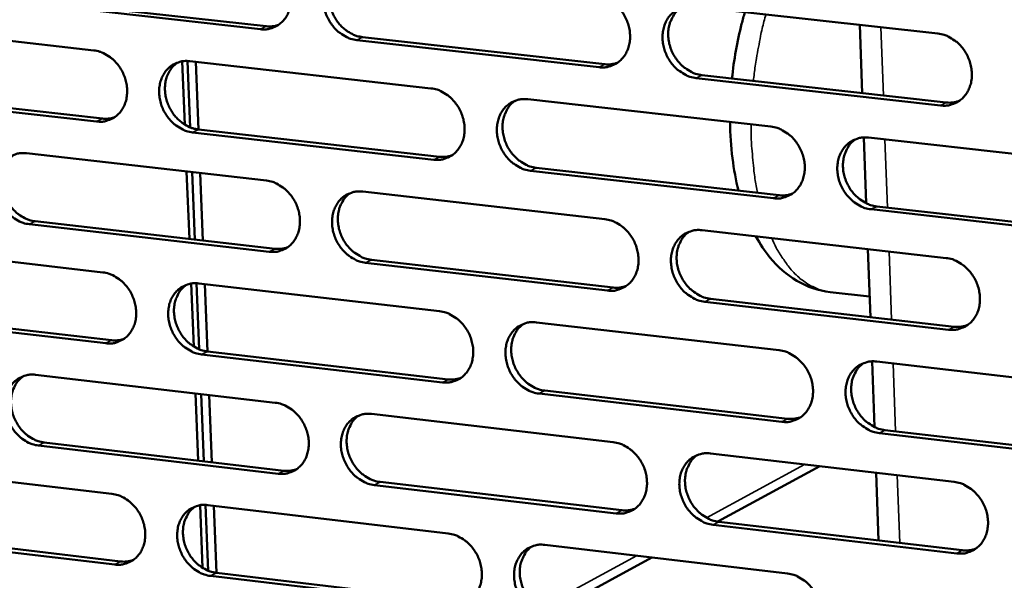
# Model space of a CAD drawing. Units: millimetres. Extents: x 65 to 5840, y 100 to 4100.
# Drawn here: x 4978 to 5033, y 3417 to 3449 of the extents above; entities that cross this region are included whole.
import ezdxf

# ---------------------------------------------------------------- set-up
doc = ezdxf.new("R2010")
doc.units = ezdxf.units.MM
doc.header["$LTSCALE"] = 20
doc.layers.add('Visible (ISO)', color=7, linetype='Continuous', lineweight=50)
doc.layers.add('Visible Narrow (ISO)', color=7, linetype='Continuous', lineweight=35)

msp = doc.modelspace()

# ---------------------------------------------------------------- linework, layer by layer
at = {"layer": 'Visible (ISO)'}
for p, q in [((4991.064, 3448.049), (4977.651, 3449.551)), ((4977.976, 3449.713), (4991.386, 3448.212)), ((5015.255, 3449.324), (5028.896, 3447.808)), ((4968.404, 3448.37), (4981.758, 3446.867)), ((5024.669, 3444.484), (5024.529, 3448.293)), ((5009.974, 3445.93), (4996.451, 3447.445)), ((4996.772, 3447.608), (5010.292, 3446.094)), ((4986.84, 3442.727), (4986.697, 3446.254)), ((4987.148, 3442.571), (4986.998, 3446.273)), ((4987.122, 3446.264), (5000.587, 3444.749)), ((4987.607, 3442.454), (4987.455, 3446.226)), ((5029.041, 3443.794), (5015.406, 3445.322)), ((5015.722, 3445.486), (5029.354, 3443.96)), ((4981.921, 3442.898), (4968.571, 3444.411)), ((4968.898, 3444.574), (4982.245, 3443.062)), ((5005.995, 3444.14), (5019.571, 3442.613)), ((5000.743, 3440.764), (4987.283, 3442.29)), ((4987.606, 3442.454), (5001.062, 3440.929)), ((5024.894, 3438.335), (5024.759, 3442.008)), ((5025.024, 3441.999), (5038.713, 3440.459)), ((4978, 3441.123), (4991.402, 3439.597)), ((4987.099, 3436.34), (4986.946, 3440.105)), ((4987.401, 3436.306), (4987.249, 3440.07)), ((4987.858, 3436.253), (4987.706, 3440.018)), ((5019.72, 3438.612), (5006.149, 3440.151)), ((5006.467, 3440.317), (5020.035, 3438.779)), ((4996.785, 3438.984), (5010.297, 3437.446)), ((5038.855, 3436.443), (5025.171, 3437.994)), ((5025.485, 3438.161), (5039.166, 3436.611)), ((4978.489, 3437.328), (4991.882, 3435.792)), ((4991.561, 3435.625), (4978.164, 3437.162)), ((5015.724, 3436.828), (5029.349, 3435.276)), ((4968.927, 3436.011), (4982.266, 3434.474)), ((5025.126, 3431.979), (5024.987, 3435.773)), ((4997.262, 3435.175), (5010.766, 3433.626)), ((5010.449, 3433.458), (4996.942, 3435.008)), ((4987.342, 3430.335), (4987.2, 3433.848)), ((4987.649, 3430.178), (4987.5, 3433.866)), ((4987.624, 3433.856), (5001.073, 3432.307)), ((4988.108, 3430.06), (4987.956, 3433.818)), ((5016.19, 3433.004), (5029.806, 3431.442)), ((5025.084, 3433.119), (5022.884, 3433.371)), ((5029.494, 3431.273), (5015.874, 3432.836)), ((4982.429, 3430.514), (4969.094, 3432.062)), ((4969.421, 3432.229), (4982.752, 3430.682)), ((5006.475, 3431.684), (5020.035, 3430.122)), ((5001.228, 3428.332), (4987.784, 3429.893)), ((4988.106, 3430.06), (5001.547, 3428.501)), ((5025.35, 3425.845), (5025.217, 3429.504)), ((5025.481, 3429.495), (5039.154, 3427.919)), ((4978.512, 3428.756), (4991.898, 3427.196)), ((4987.6, 3423.964), (4987.448, 3427.714)), ((4987.902, 3423.929), (4987.75, 3427.679)), ((4988.358, 3423.875), (4988.207, 3427.626)), ((5020.183, 3426.132), (5006.628, 3427.705)), ((5006.946, 3427.874), (5020.498, 3426.302)), ((4997.275, 3426.569), (5010.771, 3424.996)), ((5039.295, 3423.913), (5025.628, 3425.5)), ((5025.941, 3425.67), (5039.606, 3424.085)), ((4992.057, 3423.234), (4978.676, 3424.805)), ((4979, 3424.974), (4992.378, 3423.403)), ((5016.192, 3424.364), (5029.801, 3422.778)), ((4969.449, 3423.683), (4982.773, 3422.112)), ((5022.304, 3423.651), (5016.614, 3420.559)), ((5025.582, 3419.506), (5025.444, 3423.285)), ((5010.923, 3421.018), (4997.431, 3422.603)), ((4997.751, 3422.773), (5011.24, 3421.189)), ((4987.842, 3417.974), (4987.701, 3421.474)), ((4988.149, 3417.817), (4988.001, 3421.49)), ((4988.124, 3421.481), (5001.558, 3419.897)), ((4988.608, 3417.698), (4988.457, 3421.441)), ((5029.945, 3418.785), (5016.342, 3420.382)), ((5016.657, 3420.553), (5030.257, 3418.957)), ((4982.935, 3418.162), (4969.616, 3419.744)), ((4969.942, 3419.914), (4983.258, 3418.333)), ((5006.953, 3419.261), (5020.497, 3417.664)), ((5012.929, 3418.556), (5007.282, 3415.487)), ((5001.713, 3415.932), (4988.284, 3417.527)), ((4988.606, 3417.698), (5002.031, 3416.104))]:
    msp.add_line(p, q, dxfattribs=at)
at = {"layer": 'Visible (ISO)', "flags": 128}
for points in [[(4990.904, 3452.031, -0.037327), (4991.255, 3451.959, -0.059653), (4991.463, 3451.872, -0.017169), (4991.819, 3451.653, -0.036715), (4991.974, 3451.533, -0.032977), (4992.2, 3451.302, -0.033624), (4992.389, 3451.048, -0.032465), (4992.546, 3450.766, -0.032411), (4992.666, 3450.464, -0.033967), (4992.743, 3450.159, -0.033229), (4992.779, 3449.839, -0.03731), (4992.77, 3449.539, -0.03615), (4992.715, 3449.233, -0.041908), (4992.622, 3448.964, -0.040825), (4992.482, 3448.707, -0.046163), (4992.312, 3448.493, -0.0456), (4992.103, 3448.311, -0.047595), (4991.946, 3448.219, -0.024087), (4991.614, 3448.084, -0.068574), (4991.393, 3448.039, -0.046851), (4991.064, 3448.049)], [(4996.451, 3447.445, -0.037289), (4996.099, 3447.518, -0.05959), (4995.891, 3447.605, -0.01713), (4995.534, 3447.824, -0.036679), (4995.379, 3447.944, -0.032971), (4995.153, 3448.175, -0.033615), (4994.964, 3448.429, -0.032479), (4994.807, 3448.712, -0.03242), (4994.687, 3449.013, -0.033988), (4994.61, 3449.319, -0.033245), (4994.575, 3449.639, -0.037325), (4994.584, 3449.939, -0.03616), (4994.638, 3450.245, -0.041903), (4994.731, 3450.514, -0.040811), (4994.871, 3450.772, -0.046129), (4995.042, 3450.986, -0.04555), (4995.252, 3451.169, -0.047546), (4995.409, 3451.261, -0.024038), (4995.741, 3451.396, -0.068523), (4995.963, 3451.441, -0.046807), (4996.293, 3451.432)], [(4995.609, 3451.356, 0.038902), (4995.374, 3451.166, 0.061395), (4995.252, 3451.018, 0.01803), (4995.075, 3450.717, 0.038619), (4995.009, 3450.568, 0.033721), (4994.936, 3450.304, 0.034831), (4994.9, 3450.041, 0.030805), (4994.898, 3449.756, 0.031669), (4994.932, 3449.48, 0.029332), (4995.002, 3449.198, 0.029718), (4995.103, 3448.929, 0.029336), (4995.236, 3448.672, 0.029162), (4995.4, 3448.431, 0.030765), (4995.584, 3448.218, 0.030065), (4995.799, 3448.025, 0.033503), (4995.934, 3447.93, 0.014458), (4996.268, 3447.743, 0.05518), (4996.454, 3447.671, 0.033935), (4996.772, 3447.608)], [(5009.822, 3449.928, -0.037289), (5010.175, 3449.855, -0.059554), (5010.384, 3449.768, -0.017135), (5010.744, 3449.548, -0.03669), (5010.9, 3449.428, -0.033074), (5011.127, 3449.196, -0.033692), (5011.317, 3448.941, -0.032616), (5011.475, 3448.657, -0.032546), (5011.595, 3448.355, -0.034141), (5011.672, 3448.048, -0.033404), (5011.707, 3447.727, -0.037463), (5011.698, 3447.425, -0.036325), (5011.642, 3447.119, -0.041977), (5011.548, 3446.848, -0.040926), (5011.406, 3446.59, -0.046082), (5011.234, 3446.375, -0.045543), (5011.023, 3446.193, -0.047376), (5010.864, 3446.101, -0.02392), (5010.529, 3445.965, -0.068305), (5010.306, 3445.92, -0.046637), (5009.974, 3445.93)], [(5015.406, 3445.322, -0.037251), (5015.051, 3445.395, -0.059491), (5014.842, 3445.482, -0.017096), (5014.482, 3445.703, -0.036654), (5014.326, 3445.823, -0.033069), (5014.099, 3446.055, -0.033684), (5013.908, 3446.31, -0.03263), (5013.75, 3446.594, -0.032555), (5013.63, 3446.897, -0.034161), (5013.554, 3447.203, -0.03342), (5013.518, 3447.525, -0.037478), (5013.528, 3447.827, -0.036335), (5013.584, 3448.133, -0.041972), (5013.678, 3448.404, -0.040911), (5013.82, 3448.662, -0.046047), (5013.993, 3448.878, -0.045493), (5014.204, 3449.06, -0.047327), (5014.363, 3449.152, -0.023872), (5014.699, 3449.288, -0.068254), (5014.922, 3449.334, -0.046593), (5015.255, 3449.324)], [(5014.546, 3449.241, 0.042964), (5014.286, 3449.023, 0.066559), (5014.152, 3448.848, 0.021437), (5013.974, 3448.505, 0.042473), (5013.907, 3448.321, 0.036742), (5013.847, 3448.014, 0.037897), (5013.835, 3447.71, 0.033714), (5013.867, 3447.387, 0.034478), (5013.942, 3447.078, 0.032778), (5014.061, 3446.772, 0.032871), (5014.218, 3446.486, 0.033882), (5014.409, 3446.228, 0.033273), (5014.636, 3445.993, 0.036869), (5014.793, 3445.871, 0.017284), (5015.155, 3445.649, 0.059783), (5015.366, 3445.56, 0.037479), (5015.722, 3445.486)], [(4991.386, 3448.212, 0.028813), (4991.561, 3448.201, 0.028813), (4991.736, 3448.211, 0.028156), (4991.905, 3448.24, 0.028156), (4992.069, 3448.287)], [(5028.896, 3447.808, -0.03725), (5029.252, 3447.735, -0.059455), (5029.463, 3447.647, -0.0171), (5029.825, 3447.426, -0.036664), (5029.982, 3447.305, -0.033172), (5030.21, 3447.072, -0.033761), (5030.402, 3446.816, -0.032769), (5030.561, 3446.531, -0.032683), (5030.681, 3446.227, -0.034315), (5030.758, 3445.919, -0.033581), (5030.793, 3445.597, -0.037617), (5030.783, 3445.294, -0.036501), (5030.726, 3444.987, -0.042045), (5030.63, 3444.715, -0.041025), (5030.487, 3444.456, -0.045998), (5030.312, 3444.24, -0.045484), (5030.099, 3444.057, -0.047155), (5029.94, 3443.965, -0.023753), (5029.601, 3443.829, -0.068036), (5029.376, 3443.784, -0.046423), (5029.041, 3443.794)], [(4981.758, 3446.867, -0.037286), (4982.108, 3446.795, -0.059628), (4982.314, 3446.708, -0.017142), (4982.669, 3446.489, -0.036666), (4982.824, 3446.37, -0.032886), (4983.049, 3446.139, -0.033542), (4983.237, 3445.886, -0.032374), (4983.394, 3445.604, -0.032318), (4983.513, 3445.304, -0.033894), (4983.59, 3444.999, -0.033145), (4983.626, 3444.68, -0.037277), (4983.617, 3444.381, -0.036099), (4983.564, 3444.077, -0.041941), (4983.471, 3443.808, -0.040842), (4983.332, 3443.552, -0.046271), (4983.163, 3443.339, -0.045702), (4982.955, 3443.158, -0.04773), (4982.799, 3443.067, -0.024178), (4982.469, 3442.932, -0.068701), (4982.249, 3442.888, -0.046972), (4981.921, 3442.898)], [(4987.283, 3442.29, -0.037249), (4986.933, 3442.363, -0.059564), (4986.726, 3442.45, -0.017104), (4986.37, 3442.669, -0.036631), (4986.216, 3442.788, -0.032881), (4985.991, 3443.019, -0.033533), (4985.802, 3443.273, -0.032387), (4985.645, 3443.554, -0.032327), (4985.526, 3443.855, -0.033914), (4985.449, 3444.159, -0.033161), (4985.414, 3444.478, -0.037291), (4985.422, 3444.778, -0.036109), (4985.476, 3445.082, -0.041936), (4985.569, 3445.351, -0.040828), (4985.708, 3445.608, -0.046236), (4985.877, 3445.821, -0.045652), (4986.086, 3446.003, -0.047681), (4986.242, 3446.094, -0.02413), (4986.573, 3446.229, -0.06865), (4986.794, 3446.274, -0.046928), (4987.122, 3446.264)], [(4986.442, 3446.189, 0.038913), (4986.209, 3445.999, 0.061438), (4986.088, 3445.852, 0.01804), (4985.913, 3445.552, 0.038623), (4985.848, 3445.404, 0.033656), (4985.775, 3445.141, 0.034782), (4985.74, 3444.879, 0.030713), (4985.739, 3444.595, 0.031587), (4985.773, 3444.32, 0.029231), (4985.843, 3444.039, 0.029621), (4985.944, 3443.771, 0.029238), (4986.077, 3443.515, 0.029061), (4986.24, 3443.274, 0.030681), (4986.424, 3443.062, 0.029973), (4986.637, 3442.87, 0.033448), (4986.772, 3442.776, 0.014424), (4987.105, 3442.589, 0.055137), (4987.29, 3442.517, 0.033885), (4987.606, 3442.454)], [(5010.292, 3446.094, 0.02953), (5010.473, 3446.084, 0.02953), (5010.655, 3446.095, 0.028852), (5010.83, 3446.126, 0.028852), (5011, 3446.177)], [(5000.587, 3444.749, -0.037248), (5000.939, 3444.676, -0.05953), (5001.147, 3444.589, -0.017108), (5001.505, 3444.369, -0.036642), (5001.66, 3444.249, -0.032983), (5001.886, 3444.017, -0.03361), (5002.076, 3443.763, -0.032524), (5002.234, 3443.48, -0.032452), (5002.354, 3443.178, -0.034066), (5002.43, 3442.873, -0.033319), (5002.466, 3442.552, -0.03743), (5002.456, 3442.252, -0.036274), (5002.402, 3441.947, -0.042011), (5002.308, 3441.677, -0.040944), (5002.167, 3441.42, -0.04619), (5001.996, 3441.206, -0.045645), (5001.786, 3441.024, -0.047511), (5001.629, 3440.933, -0.024011), (5001.295, 3440.798, -0.068432), (5001.073, 3440.754, -0.046758), (5000.743, 3440.764)], [(5006.149, 3440.151, -0.037211), (5005.796, 3440.224, -0.059466), (5005.587, 3440.312, -0.01707), (5005.229, 3440.532, -0.036606), (5005.074, 3440.652, -0.032978), (5004.848, 3440.883, -0.033601), (5004.658, 3441.138, -0.032538), (5004.5, 3441.421, -0.032461), (5004.38, 3441.723, -0.034087), (5004.304, 3442.029, -0.033335), (5004.268, 3442.349, -0.037445), (5004.277, 3442.65, -0.036284), (5004.333, 3442.955, -0.042005), (5004.426, 3443.225, -0.04093), (5004.567, 3443.482, -0.046155), (5004.739, 3443.697, -0.045595), (5004.949, 3443.879, -0.047462), (5005.107, 3443.97, -0.023963), (5005.441, 3444.105, -0.068381), (5005.664, 3444.15, -0.046714), (5005.995, 3444.14)], [(5005.291, 3444.059, 0.042968), (5005.033, 3443.841, 0.0666), (5004.9, 3443.668, 0.021444), (5004.724, 3443.325, 0.042467), (5004.657, 3443.142, 0.036657), (5004.599, 3442.836, 0.037829), (5004.586, 3442.534, 0.033603), (5004.619, 3442.211, 0.034377), (5004.694, 3441.904, 0.032665), (5004.813, 3441.599, 0.032758), (5004.97, 3441.314, 0.033782), (5005.16, 3441.057, 0.033165), (5005.386, 3440.823, 0.036802), (5005.543, 3440.701, 0.017241), (5005.903, 3440.479, 0.059733), (5006.112, 3440.39, 0.037419), (5006.467, 3440.317)], [(5029.354, 3443.96, 0.030265), (5029.543, 3443.949, 0.030265), (5029.731, 3443.961, 0.029564), (5029.912, 3443.994, 0.029564), (5030.088, 3444.049)], [(4982.245, 3443.062, 0.028817), (4982.419, 3443.051, 0.028817), (4982.593, 3443.061, 0.028148), (4982.76, 3443.089, 0.028148), (4982.924, 3443.136)], [(5019.571, 3442.613, -0.03721), (5019.926, 3442.539, -0.059431), (5020.136, 3442.452, -0.017074), (5020.497, 3442.231, -0.036616), (5020.653, 3442.11, -0.033081), (5020.88, 3441.878, -0.033679), (5021.071, 3441.622, -0.032676), (5021.229, 3441.338, -0.032588), (5021.35, 3441.035, -0.03424), (5021.426, 3440.728, -0.033494), (5021.461, 3440.407, -0.037584), (5021.451, 3440.105, -0.036449), (5021.395, 3439.799, -0.042079), (5021.3, 3439.528, -0.041044), (5021.158, 3439.27, -0.046107), (5020.985, 3439.055, -0.045587), (5020.773, 3438.873, -0.04729), (5020.614, 3438.782, -0.023844), (5020.277, 3438.646, -0.068163), (5020.053, 3438.602, -0.046544), (5019.72, 3438.612)], [(5025.171, 3437.994, -0.037173), (5024.815, 3438.068, -0.059367), (5024.605, 3438.156, -0.017036), (5024.244, 3438.377, -0.036581), (5024.088, 3438.498, -0.033075), (5023.86, 3438.73, -0.03367), (5023.669, 3438.986, -0.032689), (5023.511, 3439.27, -0.032597), (5023.391, 3439.573, -0.034261), (5023.314, 3439.88, -0.033511), (5023.279, 3440.202, -0.037599), (5023.289, 3440.504, -0.03646), (5023.345, 3440.81, -0.042074), (5023.44, 3441.081, -0.04103), (5023.583, 3441.339, -0.046072), (5023.757, 3441.555, -0.045536), (5023.969, 3441.737, -0.047242), (5024.128, 3441.829, -0.023796), (5024.466, 3441.964, -0.068112), (5024.69, 3442.009, -0.046499), (5025.024, 3441.999)], [(5024.295, 3441.911, 0.042782), (5024.037, 3441.691, 0.066319), (5023.905, 3441.516, 0.021281), (5023.729, 3441.171, 0.042304), (5023.663, 3440.987, 0.036649), (5023.605, 3440.681, 0.037793), (5023.593, 3440.378, 0.033649), (5023.627, 3440.056, 0.034409), (5023.703, 3439.747, 0.032702), (5023.822, 3439.443, 0.032803), (5023.98, 3439.158, 0.033763), (5024.171, 3438.901, 0.033172), (5024.399, 3438.667, 0.036681), (5024.556, 3438.546, 0.017123), (5024.918, 3438.324, 0.059503), (5025.128, 3438.235, 0.037279), (5025.485, 3438.161)], [(4978.164, 3437.162, -0.037208), (4977.815, 3437.235, -0.059539), (4977.61, 3437.322, -0.017077), (4977.256, 3437.541, -0.036583), (4977.102, 3437.66, -0.032792), (4976.878, 3437.891, -0.033452), (4976.69, 3438.143, -0.032296), (4976.533, 3438.425, -0.032235), (4976.414, 3438.724, -0.033841), (4976.338, 3439.028, -0.033076), (4976.302, 3439.346, -0.037258), (4976.31, 3439.644, -0.036058), (4976.363, 3439.948, -0.041969), (4976.455, 3440.215, -0.040846), (4976.593, 3440.471, -0.046344), (4976.762, 3440.684, -0.045753), (4976.969, 3440.864, -0.047817), (4977.125, 3440.955, -0.024221), (4977.454, 3441.089, -0.068777), (4977.673, 3441.134, -0.047049), (4978, 3441.123)], [(4977.325, 3441.05, 0.038924), (4977.094, 3440.861, 0.06148), (4976.974, 3440.714, 0.01805), (4976.8, 3440.415, 0.038626), (4976.736, 3440.267, 0.033591), (4976.664, 3440.005, 0.034732), (4976.629, 3439.745, 0.030621), (4976.629, 3439.462, 0.031505), (4976.663, 3439.188, 0.029131), (4976.733, 3438.908, 0.029523), (4976.834, 3438.641, 0.029141), (4976.967, 3438.386, 0.028961), (4977.13, 3438.146, 0.030598), (4977.313, 3437.935, 0.029881), (4977.525, 3437.743, 0.033394), (4977.66, 3437.649, 0.014391), (4977.991, 3437.462, 0.055095), (4978.174, 3437.39, 0.033836), (4978.489, 3437.328)], [(5001.062, 3440.929, 0.029529), (5001.242, 3440.918, 0.029529), (5001.423, 3440.929, 0.028839), (5001.596, 3440.959, 0.028839), (5001.765, 3441.01)], [(4991.402, 3439.597, -0.037208), (4991.753, 3439.524, -0.059504), (4991.96, 3439.437, -0.017081), (4992.316, 3439.218, -0.036593), (4992.471, 3439.098, -0.032893), (4992.696, 3438.867, -0.033529), (4992.885, 3438.613, -0.032432), (4993.042, 3438.331, -0.032359), (4993.162, 3438.03, -0.033992), (4993.238, 3437.725, -0.033233), (4993.274, 3437.406, -0.037396), (4993.265, 3437.107, -0.036222), (4993.211, 3436.802, -0.042044), (4993.118, 3436.534, -0.040962), (4992.978, 3436.278, -0.046298), (4992.808, 3436.064, -0.045747), (4992.599, 3435.884, -0.047646), (4992.442, 3435.793, -0.024102), (4992.111, 3435.659, -0.068559), (4991.89, 3435.615, -0.046879), (4991.561, 3435.625)], [(4996.942, 3435.008, -0.037171), (4996.59, 3435.081, -0.059441), (4996.383, 3435.169, -0.017043), (4996.026, 3435.389, -0.036558), (4995.871, 3435.509, -0.032888), (4995.646, 3435.74, -0.03352), (4995.457, 3435.994, -0.032446), (4995.3, 3436.276, -0.032368), (4995.18, 3436.577, -0.034013), (4995.104, 3436.882, -0.03325), (4995.068, 3437.201, -0.037411), (4995.077, 3437.501, -0.036233), (4995.131, 3437.805, -0.042039), (4995.225, 3438.074, -0.040948), (4995.364, 3438.33, -0.046263), (4995.535, 3438.544, -0.045697), (4995.744, 3438.725, -0.047597), (4995.901, 3438.816, -0.024054), (4996.234, 3438.95, -0.068508), (4996.455, 3438.995, -0.046835), (4996.785, 3438.984)], [(4996.085, 3438.905, 0.042973), (4995.829, 3438.688, 0.06664), (4995.698, 3438.515, 0.02145), (4995.523, 3438.173, 0.04246), (4995.458, 3437.991, 0.036572), (4995.4, 3437.686, 0.037761), (4995.388, 3437.385, 0.033493), (4995.422, 3437.064, 0.034276), (4995.496, 3436.757, 0.032552), (4995.615, 3436.454, 0.032645), (4995.772, 3436.169, 0.033683), (4995.961, 3435.913, 0.033057), (4996.187, 3435.68, 0.036735), (4996.342, 3435.559, 0.017198), (4996.7, 3435.337, 0.059682), (4996.909, 3435.249, 0.037359), (4997.262, 3435.175)], [(5020.035, 3438.779, 0.030258), (5020.222, 3438.768, 0.030258), (5020.409, 3438.779, 0.029546), (5020.589, 3438.813, 0.029546), (5020.763, 3438.867)], [(5010.297, 3437.446, -0.03717), (5010.651, 3437.372, -0.059406), (5010.859, 3437.285, -0.017048), (5011.218, 3437.064, -0.036568), (5011.374, 3436.944, -0.03299), (5011.6, 3436.712, -0.033597), (5011.791, 3436.457, -0.032583), (5011.948, 3436.174, -0.032494), (5012.069, 3435.872, -0.034165), (5012.145, 3435.566, -0.033408), (5012.18, 3435.245, -0.03755), (5012.171, 3434.944, -0.036398), (5012.115, 3434.639, -0.042114), (5012.021, 3434.369, -0.041063), (5011.88, 3434.112, -0.046216), (5011.707, 3433.898, -0.045689), (5011.497, 3433.717, -0.047426), (5011.339, 3433.626, -0.023935), (5011.004, 3433.492, -0.06829), (5010.781, 3433.447, -0.046664), (5010.449, 3433.458)], [(5015.874, 3432.836, -0.037133), (5015.52, 3432.91, -0.059343), (5015.311, 3432.998, -0.017009), (5014.952, 3433.219, -0.036533), (5014.796, 3433.339, -0.032985), (5014.569, 3433.571, -0.033588), (5014.379, 3433.826, -0.032597), (5014.221, 3434.109, -0.032503), (5014.101, 3434.412, -0.034186), (5014.025, 3434.718, -0.033425), (5013.989, 3435.038, -0.037565), (5013.999, 3435.339, -0.036408), (5014.054, 3435.645, -0.042108), (5014.149, 3435.915, -0.041049), (5014.291, 3436.172, -0.046181), (5014.463, 3436.386, -0.045639), (5014.674, 3436.568, -0.047377), (5014.833, 3436.659, -0.023887), (5015.168, 3436.794, -0.068239), (5015.392, 3436.839, -0.04662), (5015.724, 3436.828)], [(5015, 3436.741, 0.042788), (5014.744, 3436.522, 0.066362), (5014.613, 3436.348, 0.02129), (5014.439, 3436.004, 0.0423), (5014.373, 3435.821, 0.036565), (5014.316, 3435.515, 0.037726), (5014.305, 3435.214, 0.033539), (5014.34, 3434.893, 0.034309), (5014.415, 3434.586, 0.03259), (5014.535, 3434.282, 0.032691), (5014.693, 3433.998, 0.033665), (5014.883, 3433.742, 0.033065), (5015.11, 3433.509, 0.036616), (5015.266, 3433.388, 0.017081), (5015.626, 3433.166, 0.059455), (5015.835, 3433.078, 0.037221), (5016.19, 3433.004)], [(4991.882, 3435.792, 0.029526), (4992.061, 3435.781, 0.029526), (4992.24, 3435.791, 0.028825), (4992.413, 3435.821, 0.028825), (4992.581, 3435.871)], [(5029.349, 3435.276, -0.037132), (5029.705, 3435.203, -0.059307), (5029.915, 3435.114, -0.017013), (5030.277, 3434.893, -0.036543), (5030.434, 3434.772, -0.033087), (5030.662, 3434.539, -0.033665), (5030.853, 3434.283, -0.032735), (5031.012, 3433.999, -0.03263), (5031.132, 3433.695, -0.03434), (5031.209, 3433.388, -0.033585), (5031.244, 3433.066, -0.037705), (5031.233, 3432.764, -0.036575), (5031.177, 3432.458, -0.042182), (5031.081, 3432.187, -0.041163), (5030.938, 3431.929, -0.046131), (5030.763, 3431.714, -0.04563), (5030.551, 3431.533, -0.047205), (5030.391, 3431.441, -0.023768), (5030.053, 3431.307, -0.068021), (5029.828, 3431.262, -0.04645), (5029.494, 3431.273)], [(4982.266, 3434.474, -0.037168), (4982.616, 3434.4, -0.059479), (4982.822, 3434.313, -0.017055), (4983.177, 3434.094, -0.036545), (4983.331, 3433.975, -0.032803), (4983.555, 3433.744, -0.033447), (4983.743, 3433.491, -0.032341), (4983.9, 3433.209, -0.032267), (4984.019, 3432.909, -0.033918), (4984.096, 3432.606, -0.033149), (4984.132, 3432.287, -0.037362), (4984.123, 3431.989, -0.036171), (4984.069, 3431.685, -0.042077), (4983.977, 3431.418, -0.04098), (4983.838, 3431.163, -0.046405), (4983.669, 3430.951, -0.045849), (4983.462, 3430.771, -0.047781), (4983.306, 3430.68, -0.024194), (4982.976, 3430.547, -0.068686), (4982.756, 3430.503, -0.047), (4982.429, 3430.514)], [(4987.784, 3429.893, -0.037131), (4987.434, 3429.966, -0.059416), (4987.228, 3430.054, -0.017016), (4986.873, 3430.273, -0.03651), (4986.719, 3430.393, -0.032798), (4986.494, 3430.624, -0.033438), (4986.306, 3430.877, -0.032354), (4986.149, 3431.158, -0.032275), (4986.029, 3431.459, -0.033939), (4985.953, 3431.762, -0.033165), (4985.917, 3432.081, -0.037378), (4985.926, 3432.379, -0.036181), (4985.98, 3432.683, -0.042072), (4986.072, 3432.951, -0.040965), (4986.211, 3433.206, -0.046371), (4986.381, 3433.419, -0.045799), (4986.589, 3433.599, -0.047732), (4986.745, 3433.69, -0.024146), (4987.075, 3433.823, -0.068635), (4987.296, 3433.867, -0.046955), (4987.624, 3433.856)], [(4986.929, 3433.778, 0.042976), (4986.675, 3433.562, 0.066679), (4986.545, 3433.39, 0.021456), (4986.372, 3433.049, 0.042452), (4986.307, 3432.868, 0.036487), (4986.25, 3432.563, 0.037692), (4986.239, 3432.264, 0.033383), (4986.273, 3431.944, 0.034175), (4986.348, 3431.638, 0.03244), (4986.466, 3431.336, 0.032533), (4986.623, 3431.053, 0.033584), (4986.811, 3430.797, 0.032949), (4987.036, 3430.565, 0.036668), (4987.191, 3430.444, 0.017155), (4987.548, 3430.223, 0.059632), (4987.755, 3430.135, 0.037299), (4988.106, 3430.06)], [(5010.766, 3433.626, 0.03025), (5010.952, 3433.615, 0.03025), (5011.137, 3433.626, 0.029526), (5011.316, 3433.659, 0.029526), (5011.489, 3433.712)], [(5001.073, 3432.307, -0.03713), (5001.425, 3432.233, -0.059381), (5001.633, 3432.145, -0.017021), (5001.99, 3431.925, -0.03652), (5002.145, 3431.805, -0.0329), (5002.371, 3431.574, -0.033515), (5002.56, 3431.319, -0.032491), (5002.718, 3431.037, -0.032401), (5002.837, 3430.736, -0.034091), (5002.914, 3430.431, -0.033323), (5002.949, 3430.111, -0.037516), (5002.94, 3429.811, -0.036347), (5002.885, 3429.507, -0.042147), (5002.792, 3429.238, -0.041081), (5002.651, 3428.982, -0.046324), (5002.48, 3428.769, -0.045792), (5002.27, 3428.589, -0.047561), (5002.113, 3428.498, -0.024026), (5001.78, 3428.365, -0.068417), (5001.558, 3428.321, -0.046785), (5001.228, 3428.332)], [(5006.628, 3427.705, -0.037093), (5006.275, 3427.779, -0.059318), (5006.067, 3427.867, -0.016983), (5005.709, 3428.088, -0.036485), (5005.554, 3428.208, -0.032895), (5005.329, 3428.44, -0.033506), (5005.139, 3428.694, -0.032505), (5004.981, 3428.977, -0.03241), (5004.862, 3429.278, -0.034111), (5004.785, 3429.583, -0.033339), (5004.75, 3429.903, -0.037531), (5004.759, 3430.203, -0.036357), (5004.814, 3430.507, -0.042142), (5004.908, 3430.776, -0.041067), (5005.048, 3431.032, -0.04629), (5005.22, 3431.246, -0.045741), (5005.43, 3431.427, -0.047512), (5005.588, 3431.517, -0.023979), (5005.921, 3431.651, -0.068366), (5006.144, 3431.696, -0.046741), (5006.475, 3431.684)], [(5005.756, 3431.6, 0.042794), (5005.501, 3431.381, 0.066404), (5005.371, 3431.207, 0.021297), (5005.199, 3430.865, 0.042294), (5005.134, 3430.683, 0.036482), (5005.078, 3430.378, 0.03766), (5005.068, 3430.078, 0.03343), (5005.103, 3429.758, 0.034209), (5005.178, 3429.452, 0.032479), (5005.298, 3429.15, 0.03258), (5005.455, 3428.866, 0.033568), (5005.645, 3428.611, 0.032959), (5005.871, 3428.379, 0.036551), (5006.026, 3428.258, 0.01704), (5006.384, 3428.037, 0.059407), (5006.593, 3427.949, 0.037163), (5006.946, 3427.874)], [(5029.806, 3431.442, 0.030992), (5029.999, 3431.431, 0.030992), (5030.191, 3431.443, 0.030245), (5030.376, 3431.479, 0.030245), (5030.555, 3431.536)], [(4982.752, 3430.682, 0.029523), (4982.93, 3430.671, 0.029523), (4983.107, 3430.68, 0.02881), (4983.279, 3430.71, 0.02881), (4983.445, 3430.759)], [(5020.035, 3430.122, -0.037092), (5020.39, 3430.048, -0.059283), (5020.599, 3429.96, -0.016987), (5020.959, 3429.739, -0.036495), (5021.115, 3429.618, -0.032997), (5021.342, 3429.386, -0.033583), (5021.533, 3429.13, -0.032642), (5021.691, 3428.847, -0.032536), (5021.811, 3428.544, -0.034265), (5021.888, 3428.238, -0.033499), (5021.923, 3427.917, -0.037671), (5021.913, 3427.616, -0.036523), (5021.857, 3427.31, -0.042216), (5021.762, 3427.041, -0.041182), (5021.62, 3426.784, -0.046241), (5021.446, 3426.57, -0.045733), (5021.235, 3426.389, -0.04734), (5021.076, 3426.298, -0.023859), (5020.74, 3426.165, -0.068147), (5020.516, 3426.12, -0.04657), (5020.183, 3426.132)], [(5025.628, 3425.5, -0.037055), (5025.272, 3425.574, -0.05922), (5025.063, 3425.663, -0.016949), (5024.702, 3425.885, -0.03646), (5024.546, 3426.005, -0.032992), (5024.319, 3426.237, -0.033575), (5024.128, 3426.493, -0.032656), (5023.97, 3426.777, -0.032545), (5023.849, 3427.08, -0.034286), (5023.773, 3427.386, -0.033515), (5023.738, 3427.707, -0.037686), (5023.748, 3428.008, -0.036533), (5023.804, 3428.314, -0.042211), (5023.899, 3428.584, -0.041168), (5024.042, 3428.841, -0.046206), (5024.215, 3429.055, -0.045682), (5024.427, 3429.236, -0.047291), (5024.586, 3429.327, -0.023811), (5024.923, 3429.462, -0.068096), (5025.148, 3429.506, -0.046526), (5025.481, 3429.495)], [(5024.737, 3429.403, 0.042607), (5024.483, 3429.181, 0.066122), (5024.353, 3429.006, 0.021135), (5024.181, 3428.662, 0.042131), (5024.117, 3428.479, 0.036471), (5024.062, 3428.174, 0.037622), (5024.052, 3427.873, 0.033472), (5024.088, 3427.553, 0.034239), (5024.164, 3427.247, 0.032513), (5024.285, 3426.945, 0.032621), (5024.443, 3426.662, 0.033547), (5024.634, 3426.406, 0.032963), (5024.861, 3426.174, 0.036428), (5025.016, 3426.054, 0.016921), (5025.377, 3425.833, 0.059175), (5025.586, 3425.745, 0.037021), (5025.941, 3425.67)], [(4978.676, 3424.805, -0.03709), (4978.327, 3424.879, -0.05939), (4978.122, 3424.966, -0.01699), (4977.768, 3425.185, -0.036462), (4977.615, 3425.305, -0.032709), (4977.391, 3425.535, -0.033358), (4977.203, 3425.788, -0.032264), (4977.047, 3426.068, -0.032183), (4976.928, 3426.368, -0.033865), (4976.852, 3426.67, -0.03308), (4976.816, 3426.988, -0.037344), (4976.824, 3427.285, -0.03613), (4976.877, 3427.588, -0.042105), (4976.969, 3427.855, -0.040983), (4977.107, 3428.109, -0.046479), (4977.275, 3428.321, -0.045901), (4977.482, 3428.5, -0.047868), (4977.638, 3428.591, -0.024237), (4977.966, 3428.723, -0.068762), (4978.186, 3428.767, -0.047076), (4978.512, 3428.756)], [(4977.823, 3428.679, 0.042978), (4977.57, 3428.463, 0.066718), (4977.441, 3428.292, 0.021461), (4977.27, 3427.953, 0.042444), (4977.206, 3427.772, 0.036402), (4977.15, 3427.468, 0.037624), (4977.139, 3427.17, 0.033274), (4977.174, 3426.851, 0.034075), (4977.249, 3426.547, 0.032329), (4977.367, 3426.246, 0.032422), (4977.523, 3425.963, 0.033486), (4977.711, 3425.709, 0.032842), (4977.935, 3425.477, 0.036602), (4978.089, 3425.357, 0.017112), (4978.444, 3425.136, 0.059581), (4978.65, 3425.048, 0.037239), (4979, 3424.974)], [(5001.547, 3428.501, 0.030242), (5001.731, 3428.489, 0.030242), (5001.916, 3428.5, 0.029506), (5002.093, 3428.532, 0.029506), (5002.265, 3428.585)], [(4991.898, 3427.196, -0.03709), (4992.249, 3427.122, -0.059356), (4992.456, 3427.034, -0.016994), (4992.812, 3426.814, -0.036473), (4992.966, 3426.694, -0.03281), (4993.191, 3426.463, -0.033434), (4993.38, 3426.21, -0.0324), (4993.537, 3425.928, -0.032308), (4993.656, 3425.627, -0.034016), (4993.732, 3425.323, -0.033238), (4993.768, 3425.005, -0.037482), (4993.759, 3424.706, -0.036295), (4993.705, 3424.403, -0.042181), (4993.612, 3424.135, -0.041099), (4993.473, 3423.88, -0.046432), (4993.302, 3423.668, -0.045894), (4993.094, 3423.488, -0.047696), (4992.937, 3423.398, -0.024117), (4992.606, 3423.266, -0.068543), (4992.385, 3423.222, -0.046906), (4992.057, 3423.234)], [(4997.431, 3422.603, -0.037053), (4997.08, 3422.677, -0.059293), (4996.873, 3422.765, -0.016956), (4996.517, 3422.985, -0.036437), (4996.362, 3423.105, -0.032805), (4996.137, 3423.336, -0.033425), (4995.949, 3423.59, -0.032413), (4995.792, 3423.872, -0.032317), (4995.672, 3424.172, -0.034037), (4995.596, 3424.476, -0.033254), (4995.56, 3424.795, -0.037498), (4995.569, 3425.094, -0.036305), (4995.623, 3425.397, -0.042175), (4995.716, 3425.665, -0.041085), (4995.856, 3425.92, -0.046398), (4996.027, 3426.133, -0.045844), (4996.235, 3426.313, -0.047647), (4996.392, 3426.403, -0.02407), (4996.724, 3426.536, -0.068493), (4996.946, 3426.58, -0.046861), (4997.275, 3426.569)], [(4996.561, 3426.486, 0.042799), (4996.308, 3426.268, 0.066445), (4996.18, 3426.095, 0.021304), (4996.009, 3425.754, 0.042288), (4995.945, 3425.572, 0.036398), (4995.89, 3425.268, 0.037593), (4995.88, 3424.969, 0.033322), (4995.915, 3424.65, 0.03411), (4995.991, 3424.346, 0.032369), (4996.11, 3424.044, 0.032469), (4996.267, 3423.762, 0.033471), (4996.456, 3423.508, 0.032853), (4996.681, 3423.276, 0.036486), (4996.836, 3423.156, 0.016998), (4997.192, 3422.935, 0.059359), (4997.4, 3422.847, 0.037104), (4997.751, 3422.773)], [(5020.498, 3426.302, 0.030978), (5020.689, 3426.29, 0.030978), (5020.88, 3426.303, 0.030219), (5021.063, 3426.337, 0.030219), (5021.241, 3426.393)], [(5010.771, 3424.996, -0.037053), (5011.125, 3424.921, -0.059258), (5011.333, 3424.833, -0.016961), (5011.692, 3424.612, -0.036448), (5011.847, 3424.492, -0.032907), (5012.073, 3424.26, -0.033502), (5012.263, 3424.005, -0.03255), (5012.421, 3423.722, -0.032442), (5012.541, 3423.42, -0.03419), (5012.617, 3423.115, -0.033413), (5012.652, 3422.795, -0.037637), (5012.643, 3422.496, -0.036471), (5012.587, 3422.191, -0.04225), (5012.493, 3421.922, -0.041201), (5012.352, 3421.667, -0.046349), (5012.18, 3421.453, -0.045836), (5011.969, 3421.274, -0.047475), (5011.811, 3421.183, -0.02395), (5011.477, 3421.05, -0.068274), (5011.254, 3421.006, -0.046691), (5010.923, 3421.018)], [(5016.342, 3420.382, -0.037016), (5015.988, 3420.457, -0.059195), (5015.779, 3420.545, -0.016923), (5015.42, 3420.767, -0.036412), (5015.265, 3420.887, -0.032902), (5015.038, 3421.119, -0.033493), (5014.848, 3421.374, -0.032564), (5014.691, 3421.657, -0.032451), (5014.571, 3421.959, -0.034211), (5014.494, 3422.264, -0.033429), (5014.459, 3422.584, -0.037652), (5014.469, 3422.884, -0.036482), (5014.524, 3423.189, -0.042245), (5014.619, 3423.458, -0.041187), (5014.76, 3423.714, -0.046315), (5014.933, 3423.927, -0.045785), (5015.143, 3424.107, -0.047426), (5015.302, 3424.198, -0.023902), (5015.637, 3424.331, -0.068223), (5015.86, 3424.375, -0.046647), (5016.192, 3424.364)], [(5015.454, 3424.274, 0.042615), (5015.201, 3424.053, 0.066166), (5015.073, 3423.879, 0.021144), (5014.902, 3423.536, 0.042127), (5014.839, 3423.354, 0.036389), (5014.784, 3423.049, 0.037557), (5014.775, 3422.75, 0.033365), (5014.811, 3422.43, 0.03414), (5014.888, 3422.126, 0.032403), (5015.008, 3421.825, 0.032512), (5015.166, 3421.542, 0.033451), (5015.356, 3421.288, 0.032858), (5015.582, 3421.057, 0.036365), (5015.737, 3420.937, 0.016881), (5016.096, 3420.716, 0.059129), (5016.304, 3420.628, 0.036965), (5016.657, 3420.553)], [(4992.378, 3423.403, 0.030232), (4992.561, 3423.392, 0.030232), (4992.744, 3423.402, 0.029485), (4992.92, 3423.434, 0.029485), (4993.09, 3423.486)], [(5029.801, 3422.778, -0.037014), (5030.156, 3422.703, -0.05916), (5030.367, 3422.614, -0.016927), (5030.728, 3422.392, -0.036422), (5030.884, 3422.271, -0.033003), (5031.112, 3422.039, -0.03357), (5031.303, 3421.782, -0.032702), (5031.461, 3421.499, -0.032578), (5031.582, 3421.195, -0.034365), (5031.658, 3420.889, -0.03359), (5031.693, 3420.568, -0.037792), (5031.683, 3420.267, -0.036649), (5031.626, 3419.961, -0.042319), (5031.53, 3419.691, -0.041302), (5031.387, 3419.435, -0.046265), (5031.213, 3419.221, -0.045775), (5031.001, 3419.04, -0.047253), (5030.841, 3418.95, -0.023783), (5030.504, 3418.816, -0.068004), (5030.279, 3418.773, -0.046476), (5029.945, 3418.785)], [(4982.773, 3422.112, -0.03705), (4983.122, 3422.037, -0.059331), (4983.328, 3421.95, -0.016968), (4983.682, 3421.73, -0.036425), (4983.836, 3421.611, -0.032721), (4984.06, 3421.38, -0.033353), (4984.248, 3421.127, -0.032309), (4984.405, 3420.846, -0.032215), (4984.524, 3420.546, -0.033942), (4984.6, 3420.244, -0.033153), (4984.636, 3419.926, -0.037448), (4984.628, 3419.628, -0.036244), (4984.574, 3419.326, -0.042214), (4984.482, 3419.059, -0.041117), (4984.343, 3418.805, -0.04654), (4984.174, 3418.594, -0.045997), (4983.967, 3418.415, -0.047832), (4983.811, 3418.325, -0.024209), (4983.481, 3418.194, -0.06867), (4983.261, 3418.15, -0.047026), (4982.935, 3418.162)], [(4988.284, 3417.527, -0.037013), (4987.935, 3417.602, -0.059268), (4987.729, 3417.689, -0.01693), (4987.374, 3417.909, -0.03639), (4987.22, 3418.029, -0.032716), (4986.996, 3418.26, -0.033344), (4986.807, 3418.513, -0.032322), (4986.651, 3418.794, -0.032224), (4986.532, 3419.094, -0.033963), (4986.455, 3419.397, -0.033169), (4986.42, 3419.715, -0.037464), (4986.428, 3420.012, -0.036254), (4986.482, 3420.315, -0.042208), (4986.574, 3420.582, -0.041103), (4986.713, 3420.836, -0.046506), (4986.883, 3421.048, -0.045946), (4987.09, 3421.227, -0.047783), (4987.246, 3421.317, -0.024161), (4987.577, 3421.449, -0.068619), (4987.797, 3421.492, -0.046982), (4988.124, 3421.481)], [(4987.416, 3421.399, 0.042803), (4987.165, 3421.182, 0.066485), (4987.037, 3421.009, 0.021311), (4986.868, 3420.67, 0.042281), (4986.805, 3420.489, 0.036315), (4986.751, 3420.186, 0.037526), (4986.742, 3419.888, 0.033214), (4986.777, 3419.57, 0.034011), (4986.853, 3419.267, 0.032259), (4986.972, 3418.967, 0.032359), (4987.128, 3418.685, 0.033375), (4987.317, 3418.432, 0.032748), (4987.541, 3418.201, 0.036421), (4987.695, 3418.081, 0.016957), (4988.05, 3417.861, 0.05931), (4988.256, 3417.773, 0.037046), (4988.606, 3417.698)], [(5011.24, 3421.189, 0.030963), (5011.429, 3421.178, 0.030963), (5011.618, 3421.189, 0.030192), (5011.8, 3421.223, 0.030192), (5011.977, 3421.279)], [(5001.558, 3419.897, -0.037013), (5001.909, 3419.822, -0.059234), (5002.117, 3419.734, -0.016934), (5002.474, 3419.513, -0.0364), (5002.629, 3419.393, -0.032817), (5002.854, 3419.162, -0.033421), (5003.043, 3418.908, -0.032458), (5003.2, 3418.626, -0.032349), (5003.32, 3418.325, -0.034115), (5003.396, 3418.021, -0.033327), (5003.432, 3417.701, -0.037603), (5003.423, 3417.403, -0.03642), (5003.368, 3417.099, -0.042284), (5003.274, 3416.832, -0.041219), (5003.134, 3416.577, -0.046458), (5002.963, 3416.365, -0.045938), (5002.754, 3416.185, -0.04761), (5002.597, 3416.095, -0.024041), (5002.264, 3415.963, -0.0684), (5002.042, 3415.92, -0.046811), (5001.713, 3415.932)], [(5007.106, 3415.292, -0.036976), (5006.754, 3415.367, -0.059171), (5006.546, 3415.455, -0.016896), (5006.188, 3415.676, -0.036365), (5006.034, 3415.796, -0.032812), (5005.808, 3416.028, -0.033412), (5005.619, 3416.282, -0.032472), (5005.462, 3416.564, -0.032358), (5005.342, 3416.865, -0.034136), (5005.266, 3417.17, -0.033343), (5005.23, 3417.489, -0.037618), (5005.239, 3417.788, -0.03643), (5005.294, 3418.091, -0.042279), (5005.388, 3418.359, -0.041205), (5005.529, 3418.614, -0.046424), (5005.7, 3418.827, -0.045888), (5005.91, 3419.006, -0.047562), (5006.067, 3419.097, -0.023993), (5006.401, 3419.229, -0.06835), (5006.623, 3419.273, -0.046767), (5006.953, 3419.261)], [(5006.22, 3419.172, 0.042621), (5005.969, 3418.952, 0.066208), (5005.842, 3418.779, 0.021153), (5005.673, 3418.437, 0.042123), (5005.61, 3418.256, 0.036307), (5005.557, 3417.952, 0.037491), (5005.548, 3417.654, 0.033257), (5005.584, 3417.336, 0.034042), (5005.661, 3417.032, 0.032294), (5005.781, 3416.732, 0.032402), (5005.939, 3416.451, 0.033356), (5006.128, 3416.197, 0.032754), (5006.353, 3415.967, 0.036302), (5006.507, 3415.847, 0.016841), (5006.865, 3415.627, 0.059083), (5007.072, 3415.539, 0.036909), (5007.423, 3415.464)], [(5030.257, 3418.957, 0.031711), (5030.454, 3418.945, 0.031711), (5030.65, 3418.958, 0.030916), (5030.838, 3418.995, 0.030916), (5031.02, 3419.054)], [(4983.258, 3418.333, 0.030222), (4983.439, 3418.321, 0.030222), (4983.621, 3418.332, 0.029463), (4983.795, 3418.363, 0.029463), (4983.965, 3418.414)], [(5020.497, 3417.664, -0.036975), (5020.852, 3417.589, -0.059136), (5021.061, 3417.5, -0.016901), (5021.421, 3417.278, -0.036375), (5021.576, 3417.158, -0.032913), (5021.803, 3416.926, -0.033488), (5021.994, 3416.67, -0.032609), (5022.151, 3416.387, -0.032484), (5022.271, 3416.085, -0.03429), (5022.348, 3415.779, -0.033503), (5022.383, 3415.459, -0.037758), (5022.373, 3415.159, -0.036597), (5022.317, 3414.854, -0.042353), (5022.222, 3414.585, -0.041321), (5022.08, 3414.33, -0.046374), (5021.907, 3414.117, -0.045878), (5021.696, 3413.937, -0.047388), (5021.537, 3413.847, -0.023874), (5021.201, 3413.715, -0.068131), (5020.977, 3413.671, -0.046596), (5020.645, 3413.684)]]:
    msp.add_lwpolyline(points, format="xyb", dxfattribs=at)
at = {"layer": 'Visible (ISO)'}
for points, knots in [([(5017.397, 3445.299), (5017.504, 3446.33), (5017.687, 3447.366), (5017.994, 3448.571), (5018.054, 3448.789), (5018.117, 3449.006)], [3.5992594, 3.5992594, 3.5992594, 3.5992594, 4.2565342, 4.2565342, 4.4032874, 4.4032874, 4.4032874, 4.4032874]), ([(5017.762, 3439.036), (5017.616, 3439.617), (5017.504, 3440.225), (5017.344, 3441.502), (5017.298, 3442.18), (5017.288, 3442.87)], [2.2026461, 2.2026461, 2.2026461, 2.2026461, 2.6333582, 2.6333582, 3.0801973, 3.0801973, 3.0801973, 3.0801973]), ([(5022.884, 3433.371), (5022.228, 3433.446), (5021.585, 3433.668), (5020.45, 3434.337), (5019.946, 3434.787), (5019.225, 3435.665), (5018.963, 3436.06), (5018.731, 3436.485)], [0, 0, 0, 0, 0.55749, 0.55749, 1.121224, 1.121224, 1.508853, 1.508853, 1.508853, 1.508853])]:
    msp.add_open_spline(points, degree=3, knots=knots, dxfattribs=at)
at = {"layer": 'Visible Narrow (ISO)'}
for p, q in [((4991.064, 3448.049), (4991.386, 3448.212)), ((5025.852, 3444.352), (5025.713, 3448.162)), ((4996.451, 3447.445), (4996.772, 3447.608)), ((5009.974, 3445.93), (5010.292, 3446.094)), ((5015.406, 3445.322), (5015.722, 3445.486)), ((5029.041, 3443.794), (5029.354, 3443.96)), ((4981.921, 3442.898), (4982.245, 3443.062)), ((4987.283, 3442.29), (4987.606, 3442.454)), ((5026.08, 3438.094), (5025.941, 3441.896)), ((5000.743, 3440.764), (5001.062, 3440.929)), ((5006.149, 3440.151), (5006.467, 3440.317)), ((5019.72, 3438.612), (5020.035, 3438.779)), ((5025.171, 3437.994), (5025.485, 3438.161)), ((4978.164, 3437.162), (4978.489, 3437.328)), ((4991.561, 3435.625), (4991.882, 3435.792)), ((5026.308, 3431.844), (5026.169, 3435.639)), ((4996.942, 3435.008), (4997.262, 3435.175)), ((5010.449, 3433.458), (5010.766, 3433.626)), ((5015.874, 3432.836), (5016.19, 3433.004)), ((5029.494, 3431.273), (5029.806, 3431.442)), ((4982.429, 3430.514), (4982.752, 3430.682)), ((4987.784, 3429.893), (4988.106, 3430.06)), ((5026.535, 3425.601), (5026.397, 3429.389)), ((5001.228, 3428.332), (5001.547, 3428.501)), ((5006.628, 3427.705), (5006.946, 3427.874)), ((5020.183, 3426.132), (5020.498, 3426.302)), ((5025.33, 3425.856), (5025.35, 3425.867)), ((5025.628, 3425.5), (5025.941, 3425.67)), ((4978.676, 3424.805), (4979, 3424.974)), ((5015.976, 3420.777), (5021.452, 3423.751)), ((4992.057, 3423.234), (4992.378, 3423.403)), ((5026.763, 3419.367), (5026.625, 3423.148)), ((4997.431, 3422.603), (4997.751, 3422.773)), ((5010.923, 3421.018), (5011.24, 3421.189)), ((5016.342, 3420.382), (5016.657, 3420.553)), ((5006.676, 3415.728), (5012.071, 3418.657)), ((5029.945, 3418.785), (5030.257, 3418.957)), ((4982.935, 3418.162), (4983.258, 3418.333)), ((4988.284, 3417.527), (4988.606, 3417.698))]:
    msp.add_line(p, q, dxfattribs=at)
at = {"layer": 'Visible Narrow (ISO)', "flags": 128}
for points in [[(5018.595, 3445.165, -0.006655), (5018.693, 3445.99, -0.012601), (5018.762, 3446.423, -0.000678), (5018.878, 3447.05, -0.00069), (5018.994, 3447.665, -0.01283), (5019.084, 3448.083, -0.006714), (5019.289, 3448.876)], [(5018.828, 3438.916, -0.008533), (5018.682, 3439.71, -0.016363), (5018.627, 3440.127, -0.001103), (5018.567, 3440.741, -0.001018), (5018.505, 3441.407, -0.015109), (5018.477, 3441.875, -0.008203), (5018.465, 3442.737)], [(5022.884, 3433.371, -0.027403), (5022.478, 3433.442, -0.046298), (5022.247, 3433.52, -0.009551), (5021.79, 3433.731, -0.027492), (5021.637, 3433.817, -0.022891), (5021.33, 3434.03, -0.024231), (5021.061, 3434.258, -0.019152), (5020.773, 3434.548, -0.020591), (5020.528, 3434.838, -0.015958), (5020.435, 3434.967, -0.003615), (5020.044, 3435.55, -0.027103), (5019.869, 3435.851, -0.016017), (5019.616, 3436.385)]]:
    msp.add_lwpolyline(points, format="xyb", dxfattribs=at)

doc.saveas('drawing.dxf')
